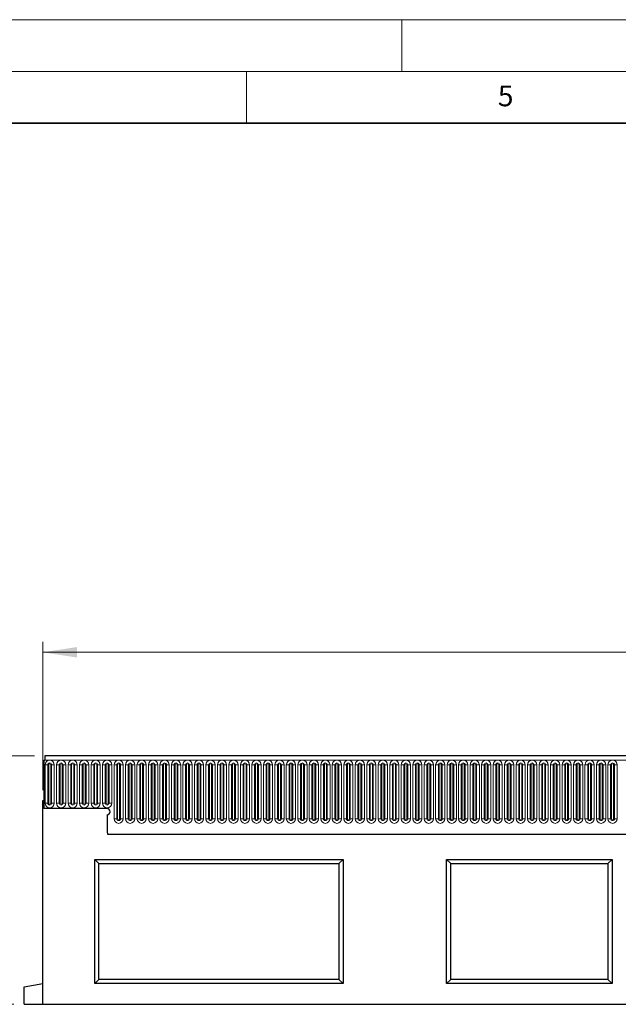
# Model space of a CAD drawing. Units: millimetres. Extents: x -447 to 420, y -447 to 297.
# Drawn here: x 193 to 251, y 202 to 297 of the extents above; entities that cross this region are included whole.
import ezdxf

# ---------------------------------------------------------------- set-up
doc = ezdxf.new("R2010")
doc.units = ezdxf.units.MM
doc.styles.add('SLDTEXTSTYLE0', font='TXT', dxfattribs={"width": 0.605})
doc.styles.add('SLDTEXTSTYLE1', font='TXT', dxfattribs={"width": 0.75})
doc.dimstyles.new('SLDDIMSTYLE3', dxfattribs={"dimtxt": 3.5, "dimasz": 3.302, "dimexe": 0, "dimexo": 0.0625, "dimgap": 0.875, "dimtad": 1, "dimlfac": 5, "dimrnd": 1e-09, "dimzin": 12, "dimdsep": 46, "dimtxsty": 'SLDTEXTSTYLE1', "dimsah": 1, "dimcen": 0.09, "dimadec": 0, "dimazin": 3, "dimtfac": 1, "dimtofl": 0, "dimtmove": 0, "dimatfit": 3, "dimfxl": 0, "dimfrac": 2, "dimtolj": 1, "dimtzin": 12, "dimarcsym": 0})

# ---------------------------------------------------------------- blocks, each defined once
blk = doc.blocks.new('_D_8')
at = {"color": 179, "linetype": 'Continuous', "lineweight": 18}
for p, q in [((194.527, 225.897), (182.527, 225.897)), ((183.527, 225.897), (183.527, 201.897)), ((192.527, 201.897), (182.527, 201.897))]:
    blk.add_line(p, q, dxfattribs=at)
for points in [[(183.527, 225.897), (183.019, 222.595), (184.035, 222.595)], [(183.527, 201.897), (184.035, 205.199), (183.019, 205.199)]]:
    blk.add_solid(points, dxfattribs=at)
at = {"color": 179, "linetype": 'Continuous', "lineweight": 18, "insert": (179.015, 210.018), "char_height": 3.5, "attachment_point": 1, "rotation": 90, "style": 'SLDTEXTSTYLE1'}
blk.add_mtext('120', dxfattribs=at)
blk = doc.blocks.new('_D_9')
at = {"color": 179, "linetype": 'Continuous', "lineweight": 18}
for p, q in [((195.327, 222.577), (195.327, 236.897)), ((395.327, 216.418), (395.327, 236.897)), ((195.327, 235.897), (395.327, 235.897))]:
    blk.add_line(p, q, dxfattribs=at)
for points in [[(195.327, 235.897), (198.629, 235.389), (198.629, 236.405)], [(395.327, 235.897), (392.025, 236.405), (392.025, 235.389)]]:
    blk.add_solid(points, dxfattribs=at)
at = {"color": 179, "linetype": 'Continuous', "lineweight": 18, "insert": (290.155, 240.409), "char_height": 3.5, "attachment_point": 1, "style": 'SLDTEXTSTYLE1'}
blk.add_mtext('1000', dxfattribs=at)

msp = doc.modelspace()

# ---------------------------------------------------------------- linework, layer by layer
at = {"color": 7, "linetype": 'Continuous', "lineweight": 18}
for p, q in [((0, 297), (420, 297)), ((230, 292), (230, 297)), ((15, 292), (415, 292)), ((215, 292), (215, 287))]:
    msp.add_line(p, q, dxfattribs=at)
at = {"color": 7, "linetype": 'Continuous', "lineweight": 35}
msp.add_line((410, 287), (20, 287), dxfattribs=at)
at = {"color": 7, "linetype": 'Continuous', "lineweight": 25}
for p, q in [((195.427, 225.4719), (195.427, 220.7969)), ((195.427, 225.4719), (195.527, 225.4719)), ((395.127, 225.8969), (195.527, 225.8969)), ((195.527, 225.8969), (195.527, 225.4719)), ((195.327, 201.8969), (195.327, 221.5769)), ((195.327, 221.5769), (195.427, 221.5769)), ((195.427, 221.5769), (195.427, 220.7969)), ((201.527, 220.7969), (195.427, 220.7969)), ((201.527, 220.1969), (201.527, 218.6573)), ((201.5705, 218.3369), (389.0834, 218.3369)), ((200.327, 203.8969), (200.327, 215.8969)), ((200.327, 215.8969), (224.327, 215.8969)), ((200.727, 215.4969), (200.327, 215.8969)), ((223.927, 215.4969), (224.327, 215.8969)), ((224.327, 215.8969), (224.327, 203.8969)), ((234.327, 203.8969), (234.327, 215.8969)), ((234.327, 215.8969), (250.327, 215.8969)), ((234.727, 215.4969), (234.327, 215.8969)), ((249.927, 215.4969), (250.327, 215.8969)), ((250.327, 215.8969), (250.327, 203.8969)), ((200.727, 215.4969), (223.927, 215.4969)), ((200.727, 204.2969), (200.727, 215.4969)), ((223.927, 215.4969), (223.927, 204.2969)), ((234.727, 204.2969), (234.727, 215.4969)), ((234.727, 215.4969), (249.927, 215.4969)), ((249.927, 215.4969), (249.927, 204.2969)), ((193.527, 203.5795), (195.327, 203.8969)), ((193.527, 201.8969), (193.527, 203.5795)), ((200.727, 204.2969), (200.327, 203.8969)), ((224.327, 203.8969), (200.327, 203.8969)), ((223.927, 204.2969), (200.727, 204.2969)), ((223.927, 204.2969), (224.327, 203.8969)), ((234.727, 204.2969), (234.327, 203.8969)), ((250.327, 203.8969), (234.327, 203.8969)), ((249.927, 204.2969), (234.727, 204.2969)), ((249.927, 204.2969), (250.327, 203.8969)), ((193.527, 201.8969), (195.327, 201.8969)), ((195.327, 201.8969), (395.327, 201.8969))]:
    msp.add_line(p, q, dxfattribs=at)
at = {"color": 8, "linetype": 'Continuous', "lineweight": 18}
for p, q in [((195.527, 225.4719), (395.127, 225.4719)), ((195.5356, 221.3219), (195.5356, 225.0219)), ((195.7954, 225.0219), (195.5356, 225.0219)), ((195.7954, 225.0219), (195.7954, 221.3219)), ((195.882, 225.0219), (195.7954, 225.0219)), ((195.882, 221.3219), (195.882, 225.0219)), ((196.1686, 225.0219), (196.082, 225.0219)), ((196.082, 221.3219), (196.082, 225.0219)), ((196.1686, 221.3219), (196.1686, 225.0219)), ((196.4284, 225.0219), (196.1686, 225.0219)), ((196.4284, 225.0219), (196.4284, 221.3219)), ((196.6456, 221.3219), (196.6456, 225.0219)), ((196.9054, 225.0219), (196.6456, 225.0219)), ((196.9054, 225.0219), (196.9054, 221.3219)), ((196.992, 225.0219), (196.9054, 225.0219)), ((196.992, 221.3219), (196.992, 225.0219)), ((197.192, 221.3219), (197.192, 225.0219)), ((197.2786, 225.0219), (197.192, 225.0219)), ((197.2786, 221.3219), (197.2786, 225.0219)), ((197.5384, 225.0219), (197.2786, 225.0219)), ((197.5384, 225.0219), (197.5384, 221.3219)), ((197.7556, 221.3219), (197.7556, 225.0219)), ((198.0154, 225.0219), (197.7556, 225.0219)), ((198.0154, 225.0219), (198.0154, 221.3219)), ((198.102, 225.0219), (198.0154, 225.0219)), ((198.102, 221.3219), (198.102, 225.0219)), ((198.302, 221.3219), (198.302, 225.0219)), ((198.3886, 225.0219), (198.302, 225.0219)), ((198.3886, 221.3219), (198.3886, 225.0219)), ((198.6484, 225.0219), (198.3886, 225.0219)), ((198.6484, 225.0219), (198.6484, 221.3219)), ((198.8656, 221.3219), (198.8656, 225.0219)), ((199.1254, 225.0219), (198.8656, 225.0219)), ((199.1254, 225.0219), (199.1254, 221.3219)), ((199.212, 225.0219), (199.1254, 225.0219)), ((199.212, 221.3219), (199.212, 225.0219)), ((199.412, 221.3219), (199.412, 225.0219)), ((199.4986, 225.0219), (199.412, 225.0219)), ((199.4986, 221.3219), (199.4986, 225.0219)), ((199.7584, 225.0219), (199.4986, 225.0219)), ((199.7584, 225.0219), (199.7584, 221.3219)), ((199.9756, 221.3219), (199.9756, 225.0219)), ((200.2354, 225.0219), (199.9756, 225.0219)), ((200.2354, 225.0219), (200.2354, 221.3219)), ((200.322, 225.0219), (200.2354, 225.0219)), ((200.322, 221.3219), (200.322, 225.0219)), ((200.6086, 225.0219), (200.522, 225.0219)), ((200.522, 221.3219), (200.522, 225.0219)), ((200.6086, 221.3219), (200.6086, 225.0219)), ((200.8684, 225.0219), (200.6086, 225.0219)), ((200.8684, 225.0219), (200.8684, 221.3219)), ((201.0856, 221.3219), (201.0856, 225.0219)), ((201.3454, 225.0219), (201.0856, 225.0219)), ((201.3454, 225.0219), (201.3454, 221.3219)), ((201.432, 225.0219), (201.3454, 225.0219)), ((201.432, 221.3219), (201.432, 225.0219)), ((201.7186, 225.0219), (201.632, 225.0219)), ((201.632, 221.3219), (201.632, 225.0219)), ((201.7186, 221.3219), (201.7186, 225.0219)), ((201.9784, 225.0219), (201.7186, 225.0219)), ((201.9784, 225.0219), (201.9784, 221.3219)), ((202.1956, 219.8219), (202.1956, 225.0219)), ((202.4554, 225.0219), (202.1956, 225.0219)), ((202.4554, 225.0219), (202.4554, 219.8219)), ((202.542, 225.0219), (202.4554, 225.0219)), ((202.542, 219.8219), (202.542, 225.0219)), ((202.8286, 225.0219), (202.742, 225.0219)), ((202.742, 219.8219), (202.742, 225.0219)), ((202.8286, 219.8219), (202.8286, 225.0219)), ((203.0884, 225.0219), (202.8286, 225.0219)), ((203.0884, 225.0219), (203.0884, 219.8219)), ((203.3056, 219.8219), (203.3056, 225.0219)), ((203.5654, 225.0219), (203.3056, 225.0219)), ((203.5654, 225.0219), (203.5654, 219.8219)), ((203.652, 225.0219), (203.5654, 225.0219)), ((203.652, 219.8219), (203.652, 225.0219)), ((203.9386, 225.0219), (203.852, 225.0219)), ((203.852, 219.8219), (203.852, 225.0219)), ((203.9386, 219.8219), (203.9386, 225.0219)), ((204.1984, 225.0219), (203.9386, 225.0219)), ((204.1984, 225.0219), (204.1984, 219.8219)), ((204.4156, 219.8219), (204.4156, 225.0219)), ((204.6754, 225.0219), (204.4156, 225.0219)), ((204.6754, 225.0219), (204.6754, 219.8219)), ((204.762, 225.0219), (204.6754, 225.0219)), ((204.762, 219.8219), (204.762, 225.0219)), ((205.0486, 225.0219), (204.962, 225.0219)), ((204.962, 219.8219), (204.962, 225.0219)), ((205.0486, 219.8219), (205.0486, 225.0219)), ((205.3084, 225.0219), (205.0486, 225.0219)), ((205.3084, 225.0219), (205.3084, 219.8219)), ((205.5256, 219.8219), (205.5256, 225.0219)), ((205.7854, 225.0219), (205.5256, 225.0219)), ((205.7854, 225.0219), (205.7854, 219.8219)), ((205.872, 225.0219), (205.7854, 225.0219)), ((205.872, 219.8219), (205.872, 225.0219)), ((206.072, 219.8219), (206.072, 225.0219)), ((206.1586, 225.0219), (206.072, 225.0219)), ((206.1586, 219.8219), (206.1586, 225.0219)), ((206.4184, 225.0219), (206.1586, 225.0219)), ((206.4184, 225.0219), (206.4184, 219.8219)), ((206.6356, 219.8219), (206.6356, 225.0219)), ((206.8954, 225.0219), (206.6356, 225.0219)), ((206.8954, 225.0219), (206.8954, 219.8219)), ((206.982, 225.0219), (206.8954, 225.0219)), ((206.982, 219.8219), (206.982, 225.0219)), ((207.2686, 225.0219), (207.182, 225.0219)), ((207.182, 219.8219), (207.182, 225.0219)), ((207.2686, 219.8219), (207.2686, 225.0219)), ((207.5284, 225.0219), (207.2686, 225.0219)), ((207.5284, 225.0219), (207.5284, 219.8219)), ((207.7456, 219.8219), (207.7456, 225.0219)), ((208.0054, 225.0219), (207.7456, 225.0219)), ((208.0054, 225.0219), (208.0054, 219.8219)), ((208.092, 225.0219), (208.0054, 225.0219)), ((208.092, 219.8219), (208.092, 225.0219)), ((208.292, 219.8219), (208.292, 225.0219)), ((208.3786, 225.0219), (208.292, 225.0219)), ((208.3786, 219.8219), (208.3786, 225.0219)), ((208.6384, 225.0219), (208.3786, 225.0219)), ((208.6384, 225.0219), (208.6384, 219.8219)), ((208.8556, 219.8219), (208.8556, 225.0219)), ((209.1154, 225.0219), (208.8556, 225.0219)), ((209.1154, 225.0219), (209.1154, 219.8219)), ((209.202, 225.0219), (209.1154, 225.0219)), ((209.202, 219.8219), (209.202, 225.0219)), ((209.4886, 225.0219), (209.402, 225.0219)), ((209.402, 219.8219), (209.402, 225.0219)), ((209.4886, 219.8219), (209.4886, 225.0219)), ((209.7484, 225.0219), (209.4886, 225.0219)), ((209.7484, 225.0219), (209.7484, 219.8219)), ((209.9656, 219.8219), (209.9656, 225.0219)), ((210.2254, 225.0219), (209.9656, 225.0219)), ((210.2254, 225.0219), (210.2254, 219.8219)), ((210.312, 225.0219), (210.2254, 225.0219)), ((210.312, 219.8219), (210.312, 225.0219)), ((210.5986, 225.0219), (210.512, 225.0219)), ((210.512, 219.8219), (210.512, 225.0219)), ((210.5986, 219.8219), (210.5986, 225.0219)), ((210.8584, 225.0219), (210.5986, 225.0219)), ((210.8584, 225.0219), (210.8584, 219.8219)), ((211.0756, 219.8219), (211.0756, 225.0219)), ((211.3354, 225.0219), (211.0756, 225.0219)), ((211.3354, 225.0219), (211.3354, 219.8219)), ((211.422, 225.0219), (211.3354, 225.0219)), ((211.422, 219.8219), (211.422, 225.0219)), ((211.7086, 225.0219), (211.622, 225.0219)), ((211.622, 219.8219), (211.622, 225.0219)), ((211.7086, 219.8219), (211.7086, 225.0219)), ((211.9684, 225.0219), (211.7086, 225.0219)), ((211.9684, 225.0219), (211.9684, 219.8219)), ((212.1856, 219.8219), (212.1856, 225.0219)), ((212.4454, 225.0219), (212.1856, 225.0219)), ((212.4454, 225.0219), (212.4454, 219.8219)), ((212.532, 225.0219), (212.4454, 225.0219)), ((212.532, 219.8219), (212.532, 225.0219)), ((212.8186, 225.0219), (212.732, 225.0219)), ((212.732, 219.8219), (212.732, 225.0219)), ((212.8186, 219.8219), (212.8186, 225.0219)), ((213.0784, 225.0219), (212.8186, 225.0219)), ((213.0784, 225.0219), (213.0784, 219.8219)), ((213.2956, 219.8219), (213.2956, 225.0219)), ((213.5554, 225.0219), (213.2956, 225.0219)), ((213.5554, 225.0219), (213.5554, 219.8219)), ((213.642, 225.0219), (213.5554, 225.0219)), ((213.642, 219.8219), (213.642, 225.0219)), ((213.842, 219.8219), (213.842, 225.0219)), ((213.9286, 225.0219), (213.842, 225.0219)), ((213.9286, 219.8219), (213.9286, 225.0219)), ((214.1884, 225.0219), (213.9286, 225.0219)), ((214.1884, 225.0219), (214.1884, 219.8219)), ((214.4056, 219.8219), (214.4056, 225.0219)), ((214.6654, 225.0219), (214.4056, 225.0219)), ((214.6654, 225.0219), (214.6654, 219.8219)), ((214.752, 225.0219), (214.6654, 225.0219)), ((214.752, 219.8219), (214.752, 225.0219)), ((215.0386, 225.0219), (214.952, 225.0219)), ((214.952, 219.8219), (214.952, 225.0219)), ((215.0386, 219.8219), (215.0386, 225.0219)), ((215.2984, 225.0219), (215.0386, 225.0219)), ((215.2984, 225.0219), (215.2984, 219.8219)), ((215.5156, 219.8219), (215.5156, 225.0219)), ((215.7754, 225.0219), (215.5156, 225.0219)), ((215.7754, 225.0219), (215.7754, 219.8219)), ((215.862, 225.0219), (215.7754, 225.0219)), ((215.862, 219.8219), (215.862, 225.0219)), ((216.1486, 225.0219), (216.062, 225.0219)), ((216.062, 219.8219), (216.062, 225.0219)), ((216.1486, 219.8219), (216.1486, 225.0219)), ((216.4084, 225.0219), (216.1486, 225.0219)), ((216.4084, 225.0219), (216.4084, 219.8219)), ((216.6256, 219.8219), (216.6256, 225.0219)), ((216.8854, 225.0219), (216.6256, 225.0219)), ((216.8854, 225.0219), (216.8854, 219.8219)), ((216.972, 225.0219), (216.8854, 225.0219)), ((216.972, 219.8219), (216.972, 225.0219)), ((217.2586, 225.0219), (217.172, 225.0219)), ((217.172, 219.8219), (217.172, 225.0219)), ((217.2586, 219.8219), (217.2586, 225.0219)), ((217.5184, 225.0219), (217.2586, 225.0219)), ((217.5184, 225.0219), (217.5184, 219.8219)), ((217.7356, 219.8219), (217.7356, 225.0219)), ((217.9954, 225.0219), (217.7356, 225.0219)), ((217.9954, 225.0219), (217.9954, 219.8219)), ((218.082, 225.0219), (217.9954, 225.0219)), ((218.082, 219.8219), (218.082, 225.0219)), ((218.3686, 225.0219), (218.282, 225.0219)), ((218.282, 219.8219), (218.282, 225.0219)), ((218.3686, 219.8219), (218.3686, 225.0219)), ((218.6284, 225.0219), (218.3686, 225.0219)), ((218.6284, 225.0219), (218.6284, 219.8219)), ((218.8456, 219.8219), (218.8456, 225.0219)), ((219.1054, 225.0219), (218.8456, 225.0219)), ((219.1054, 225.0219), (219.1054, 219.8219)), ((219.192, 225.0219), (219.1054, 225.0219)), ((219.192, 219.8219), (219.192, 225.0219)), ((219.392, 219.8219), (219.392, 225.0219)), ((219.4786, 225.0219), (219.392, 225.0219)), ((219.4786, 219.8219), (219.4786, 225.0219)), ((219.7384, 225.0219), (219.4786, 225.0219)), ((219.7384, 225.0219), (219.7384, 219.8219)), ((219.9556, 219.8219), (219.9556, 225.0219)), ((220.2154, 225.0219), (219.9556, 225.0219)), ((220.2154, 225.0219), (220.2154, 219.8219)), ((220.302, 225.0219), (220.2154, 225.0219)), ((220.302, 219.8219), (220.302, 225.0219)), ((220.5886, 225.0219), (220.502, 225.0219)), ((220.502, 219.8219), (220.502, 225.0219)), ((220.5886, 219.8219), (220.5886, 225.0219)), ((220.8484, 225.0219), (220.5886, 225.0219)), ((220.8484, 225.0219), (220.8484, 219.8219)), ((221.0656, 219.8219), (221.0656, 225.0219)), ((221.3254, 225.0219), (221.0656, 225.0219)), ((221.3254, 225.0219), (221.3254, 219.8219)), ((221.412, 225.0219), (221.3254, 225.0219)), ((221.412, 219.8219), (221.412, 225.0219)), ((221.6986, 225.0219), (221.612, 225.0219)), ((221.612, 219.8219), (221.612, 225.0219)), ((221.6986, 219.8219), (221.6986, 225.0219)), ((221.9584, 225.0219), (221.6986, 225.0219)), ((221.9584, 225.0219), (221.9584, 219.8219)), ((222.1756, 219.8219), (222.1756, 225.0219)), ((222.4354, 225.0219), (222.1756, 225.0219)), ((222.4354, 225.0219), (222.4354, 219.8219)), ((222.522, 225.0219), (222.4354, 225.0219)), ((222.522, 219.8219), (222.522, 225.0219)), ((222.722, 219.8219), (222.722, 225.0219)), ((222.8086, 225.0219), (222.722, 225.0219)), ((222.8086, 219.8219), (222.8086, 225.0219)), ((223.0684, 225.0219), (222.8086, 225.0219)), ((223.0684, 225.0219), (223.0684, 219.8219)), ((223.2856, 219.8219), (223.2856, 225.0219)), ((223.5454, 225.0219), (223.2856, 225.0219)), ((223.5454, 225.0219), (223.5454, 219.8219)), ((223.632, 225.0219), (223.5454, 225.0219)), ((223.632, 219.8219), (223.632, 225.0219)), ((223.9186, 225.0219), (223.832, 225.0219)), ((223.832, 219.8219), (223.832, 225.0219)), ((223.9186, 219.8219), (223.9186, 225.0219)), ((224.1784, 225.0219), (223.9186, 225.0219)), ((224.1784, 225.0219), (224.1784, 219.8219)), ((224.3956, 219.8219), (224.3956, 225.0219)), ((224.6554, 225.0219), (224.3956, 225.0219)), ((224.6554, 225.0219), (224.6554, 219.8219)), ((224.742, 225.0219), (224.6554, 225.0219)), ((224.742, 219.8219), (224.742, 225.0219)), ((224.942, 219.8219), (224.942, 225.0219)), ((225.0286, 225.0219), (224.942, 225.0219)), ((225.0286, 219.8219), (225.0286, 225.0219)), ((225.2884, 225.0219), (225.0286, 225.0219)), ((225.2884, 225.0219), (225.2884, 219.8219)), ((225.5056, 219.8219), (225.5056, 225.0219)), ((225.7654, 225.0219), (225.5056, 225.0219)), ((225.7654, 225.0219), (225.7654, 219.8219)), ((225.852, 225.0219), (225.7654, 225.0219)), ((225.852, 219.8219), (225.852, 225.0219)), ((226.1386, 225.0219), (226.052, 225.0219)), ((226.052, 219.8219), (226.052, 225.0219)), ((226.1386, 219.8219), (226.1386, 225.0219)), ((226.3984, 225.0219), (226.1386, 225.0219)), ((226.3984, 225.0219), (226.3984, 219.8219)), ((226.6156, 219.8219), (226.6156, 225.0219)), ((226.8754, 225.0219), (226.6156, 225.0219)), ((226.8754, 225.0219), (226.8754, 219.8219)), ((226.962, 225.0219), (226.8754, 225.0219)), ((226.962, 219.8219), (226.962, 225.0219)), ((227.2486, 225.0219), (227.162, 225.0219)), ((227.162, 219.8219), (227.162, 225.0219)), ((227.2486, 219.8219), (227.2486, 225.0219)), ((227.5084, 225.0219), (227.2486, 225.0219)), ((227.5084, 225.0219), (227.5084, 219.8219)), ((227.7256, 219.8219), (227.7256, 225.0219)), ((227.9854, 225.0219), (227.7256, 225.0219)), ((227.9854, 225.0219), (227.9854, 219.8219)), ((228.072, 225.0219), (227.9854, 225.0219)), ((228.072, 219.8219), (228.072, 225.0219)), ((228.272, 219.8219), (228.272, 225.0219)), ((228.3586, 225.0219), (228.272, 225.0219)), ((228.3586, 219.8219), (228.3586, 225.0219)), ((228.6184, 225.0219), (228.3586, 225.0219)), ((228.6184, 225.0219), (228.6184, 219.8219)), ((228.8356, 219.8219), (228.8356, 225.0219)), ((229.0954, 225.0219), (228.8356, 225.0219)), ((229.0954, 225.0219), (229.0954, 219.8219)), ((229.182, 225.0219), (229.0954, 225.0219)), ((229.182, 219.8219), (229.182, 225.0219)), ((229.4686, 225.0219), (229.382, 225.0219)), ((229.382, 219.8219), (229.382, 225.0219)), ((229.4686, 219.8219), (229.4686, 225.0219)), ((229.7284, 225.0219), (229.4686, 225.0219)), ((229.7284, 225.0219), (229.7284, 219.8219)), ((229.9456, 219.8219), (229.9456, 225.0219)), ((230.2054, 225.0219), (229.9456, 225.0219)), ((230.2054, 225.0219), (230.2054, 219.8219)), ((230.292, 225.0219), (230.2054, 225.0219)), ((230.292, 219.8219), (230.292, 225.0219)), ((230.492, 219.8219), (230.492, 225.0219)), ((230.5786, 225.0219), (230.492, 225.0219)), ((230.5786, 219.8219), (230.5786, 225.0219)), ((230.8384, 225.0219), (230.5786, 225.0219)), ((230.8384, 225.0219), (230.8384, 219.8219)), ((231.0556, 219.8219), (231.0556, 225.0219)), ((231.3154, 225.0219), (231.0556, 225.0219)), ((231.3154, 225.0219), (231.3154, 219.8219)), ((231.402, 225.0219), (231.3154, 225.0219)), ((231.402, 219.8219), (231.402, 225.0219)), ((231.6886, 225.0219), (231.602, 225.0219)), ((231.602, 219.8219), (231.602, 225.0219)), ((231.6886, 219.8219), (231.6886, 225.0219)), ((231.9484, 225.0219), (231.6886, 225.0219)), ((231.9484, 225.0219), (231.9484, 219.8219)), ((232.1656, 219.8219), (232.1656, 225.0219)), ((232.4254, 225.0219), (232.1656, 225.0219)), ((232.4254, 225.0219), (232.4254, 219.8219)), ((232.512, 225.0219), (232.4254, 225.0219)), ((232.512, 219.8219), (232.512, 225.0219)), ((232.7986, 225.0219), (232.712, 225.0219)), ((232.712, 219.8219), (232.712, 225.0219)), ((232.7986, 219.8219), (232.7986, 225.0219)), ((233.0584, 225.0219), (232.7986, 225.0219)), ((233.0584, 225.0219), (233.0584, 219.8219)), ((233.2756, 219.8219), (233.2756, 225.0219)), ((233.5354, 225.0219), (233.2756, 225.0219)), ((233.5354, 225.0219), (233.5354, 219.8219)), ((233.622, 225.0219), (233.5354, 225.0219)), ((233.622, 219.8219), (233.622, 225.0219)), ((233.822, 219.8219), (233.822, 225.0219)), ((233.9086, 225.0219), (233.822, 225.0219)), ((233.9086, 219.8219), (233.9086, 225.0219)), ((234.1684, 225.0219), (233.9086, 225.0219)), ((234.1684, 225.0219), (234.1684, 219.8219)), ((234.3856, 219.8219), (234.3856, 225.0219)), ((234.6454, 225.0219), (234.3856, 225.0219)), ((234.6454, 225.0219), (234.6454, 219.8219)), ((234.732, 225.0219), (234.6454, 225.0219)), ((234.732, 219.8219), (234.732, 225.0219)), ((235.0186, 225.0219), (234.932, 225.0219)), ((234.932, 219.8219), (234.932, 225.0219)), ((235.0186, 219.8219), (235.0186, 225.0219)), ((235.2784, 225.0219), (235.0186, 225.0219)), ((235.2784, 225.0219), (235.2784, 219.8219)), ((235.4956, 219.8219), (235.4956, 225.0219)), ((235.7554, 225.0219), (235.4956, 225.0219)), ((235.7554, 225.0219), (235.7554, 219.8219)), ((235.842, 225.0219), (235.7554, 225.0219)), ((235.842, 219.8219), (235.842, 225.0219)), ((236.042, 219.8219), (236.042, 225.0219)), ((236.1286, 225.0219), (236.042, 225.0219)), ((236.1286, 219.8219), (236.1286, 225.0219)), ((236.3884, 225.0219), (236.1286, 225.0219)), ((236.3884, 225.0219), (236.3884, 219.8219)), ((236.6056, 219.8219), (236.6056, 225.0219)), ((236.8654, 225.0219), (236.6056, 225.0219)), ((236.8654, 225.0219), (236.8654, 219.8219)), ((236.952, 225.0219), (236.8654, 225.0219)), ((236.952, 219.8219), (236.952, 225.0219)), ((237.2386, 225.0219), (237.152, 225.0219)), ((237.152, 219.8219), (237.152, 225.0219)), ((237.2386, 219.8219), (237.2386, 225.0219)), ((237.4984, 225.0219), (237.2386, 225.0219)), ((237.4984, 225.0219), (237.4984, 219.8219)), ((237.7156, 219.8219), (237.7156, 225.0219)), ((237.9754, 225.0219), (237.7156, 225.0219)), ((237.9754, 225.0219), (237.9754, 219.8219)), ((238.062, 225.0219), (237.9754, 225.0219)), ((238.062, 219.8219), (238.062, 225.0219)), ((238.3486, 225.0219), (238.262, 225.0219)), ((238.262, 219.8219), (238.262, 225.0219)), ((238.3486, 219.8219), (238.3486, 225.0219)), ((238.6084, 225.0219), (238.3486, 225.0219)), ((238.6084, 225.0219), (238.6084, 219.8219)), ((238.8256, 219.8219), (238.8256, 225.0219)), ((239.0854, 225.0219), (238.8256, 225.0219)), ((239.0854, 225.0219), (239.0854, 219.8219)), ((239.172, 225.0219), (239.0854, 225.0219)), ((239.172, 219.8219), (239.172, 225.0219)), ((239.4586, 225.0219), (239.372, 225.0219)), ((239.372, 219.8219), (239.372, 225.0219)), ((239.4586, 219.8219), (239.4586, 225.0219)), ((239.7184, 225.0219), (239.4586, 225.0219)), ((239.7184, 225.0219), (239.7184, 219.8219)), ((239.9356, 219.8219), (239.9356, 225.0219)), ((240.1954, 225.0219), (239.9356, 225.0219)), ((240.1954, 225.0219), (240.1954, 219.8219)), ((240.282, 225.0219), (240.1954, 225.0219)), ((240.282, 219.8219), (240.282, 225.0219)), ((240.5686, 225.0219), (240.482, 225.0219)), ((240.482, 219.8219), (240.482, 225.0219)), ((240.5686, 219.8219), (240.5686, 225.0219)), ((240.8284, 225.0219), (240.5686, 225.0219)), ((240.8284, 225.0219), (240.8284, 219.8219)), ((241.0456, 219.8219), (241.0456, 225.0219)), ((241.3054, 225.0219), (241.0456, 225.0219)), ((241.3054, 225.0219), (241.3054, 219.8219)), ((241.392, 225.0219), (241.3054, 225.0219)), ((241.392, 219.8219), (241.392, 225.0219)), ((241.592, 219.8219), (241.592, 225.0219)), ((241.6786, 225.0219), (241.592, 225.0219)), ((241.6786, 219.8219), (241.6786, 225.0219)), ((241.9384, 225.0219), (241.6786, 225.0219)), ((241.9384, 225.0219), (241.9384, 219.8219)), ((242.1556, 219.8219), (242.1556, 225.0219)), ((242.4154, 225.0219), (242.1556, 225.0219)), ((242.4154, 225.0219), (242.4154, 219.8219)), ((242.502, 225.0219), (242.4154, 225.0219)), ((242.502, 219.8219), (242.502, 225.0219)), ((242.7886, 225.0219), (242.702, 225.0219)), ((242.702, 219.8219), (242.702, 225.0219)), ((242.7886, 219.8219), (242.7886, 225.0219)), ((243.0484, 225.0219), (242.7886, 225.0219)), ((243.0484, 225.0219), (243.0484, 219.8219)), ((243.2656, 219.8219), (243.2656, 225.0219)), ((243.5254, 225.0219), (243.2656, 225.0219)), ((243.5254, 225.0219), (243.5254, 219.8219)), ((243.612, 225.0219), (243.5254, 225.0219)), ((243.612, 219.8219), (243.612, 225.0219)), ((243.8986, 225.0219), (243.812, 225.0219)), ((243.812, 219.8219), (243.812, 225.0219)), ((243.8986, 219.8219), (243.8986, 225.0219)), ((244.1584, 225.0219), (243.8986, 225.0219)), ((244.1584, 225.0219), (244.1584, 219.8219)), ((244.3756, 219.8219), (244.3756, 225.0219)), ((244.6354, 225.0219), (244.3756, 225.0219)), ((244.6354, 225.0219), (244.6354, 219.8219)), ((244.722, 225.0219), (244.6354, 225.0219)), ((244.722, 219.8219), (244.722, 225.0219)), ((245.0086, 225.0219), (244.922, 225.0219)), ((244.922, 219.8219), (244.922, 225.0219)), ((245.0086, 219.8219), (245.0086, 225.0219)), ((245.2684, 225.0219), (245.0086, 225.0219)), ((245.2684, 225.0219), (245.2684, 219.8219)), ((245.4856, 219.8219), (245.4856, 225.0219)), ((245.7454, 225.0219), (245.4856, 225.0219)), ((245.7454, 225.0219), (245.7454, 219.8219)), ((245.832, 225.0219), (245.7454, 225.0219)), ((245.832, 219.8219), (245.832, 225.0219)), ((246.032, 219.8219), (246.032, 225.0219)), ((246.1186, 225.0219), (246.032, 225.0219)), ((246.1186, 219.8219), (246.1186, 225.0219)), ((246.3784, 225.0219), (246.1186, 225.0219)), ((246.3784, 225.0219), (246.3784, 219.8219)), ((246.5956, 219.8219), (246.5956, 225.0219)), ((246.8554, 225.0219), (246.5956, 225.0219)), ((246.8554, 225.0219), (246.8554, 219.8219)), ((246.942, 225.0219), (246.8554, 225.0219)), ((246.942, 219.8219), (246.942, 225.0219)), ((247.142, 219.8219), (247.142, 225.0219)), ((247.2286, 225.0219), (247.142, 225.0219)), ((247.2286, 219.8219), (247.2286, 225.0219)), ((247.4884, 225.0219), (247.2286, 225.0219)), ((247.4884, 225.0219), (247.4884, 219.8219)), ((247.7056, 219.8219), (247.7056, 225.0219)), ((247.9654, 225.0219), (247.7056, 225.0219)), ((247.9654, 225.0219), (247.9654, 219.8219)), ((248.052, 225.0219), (247.9654, 225.0219)), ((248.052, 219.8219), (248.052, 225.0219)), ((248.3386, 225.0219), (248.252, 225.0219)), ((248.252, 219.8219), (248.252, 225.0219)), ((248.3386, 219.8219), (248.3386, 225.0219)), ((248.5984, 225.0219), (248.3386, 225.0219)), ((248.5984, 225.0219), (248.5984, 219.8219)), ((248.8156, 219.8219), (248.8156, 225.0219)), ((249.0754, 225.0219), (248.8156, 225.0219)), ((249.0754, 225.0219), (249.0754, 219.8219)), ((249.162, 225.0219), (249.0754, 225.0219)), ((249.162, 219.8219), (249.162, 225.0219)), ((249.4486, 225.0219), (249.362, 225.0219)), ((249.362, 219.8219), (249.362, 225.0219)), ((249.4486, 219.8219), (249.4486, 225.0219)), ((249.7084, 225.0219), (249.4486, 225.0219)), ((249.7084, 225.0219), (249.7084, 219.8219)), ((249.9256, 219.8219), (249.9256, 225.0219)), ((250.1854, 225.0219), (249.9256, 225.0219)), ((250.1854, 225.0219), (250.1854, 219.8219)), ((250.272, 225.0219), (250.1854, 225.0219)), ((250.272, 219.8219), (250.272, 225.0219)), ((250.472, 219.8219), (250.472, 225.0219)), ((250.5586, 225.0219), (250.472, 225.0219)), ((250.5586, 219.8219), (250.5586, 225.0219)), ((250.8184, 225.0219), (250.5586, 225.0219)), ((250.8184, 225.0219), (250.8184, 219.8219)), ((195.7954, 221.3219), (195.5356, 221.3219)), ((195.882, 221.3219), (195.7954, 221.3219)), ((196.1686, 221.3219), (196.082, 221.3219)), ((196.4284, 221.3219), (196.1686, 221.3219)), ((196.9054, 221.3219), (196.6456, 221.3219)), ((196.992, 221.3219), (196.9054, 221.3219)), ((197.2786, 221.3219), (197.192, 221.3219)), ((197.5384, 221.3219), (197.2786, 221.3219)), ((198.0154, 221.3219), (197.7556, 221.3219)), ((198.102, 221.3219), (198.0154, 221.3219)), ((198.3886, 221.3219), (198.302, 221.3219)), ((198.6484, 221.3219), (198.3886, 221.3219)), ((199.1254, 221.3219), (198.8656, 221.3219)), ((199.212, 221.3219), (199.1254, 221.3219)), ((199.4986, 221.3219), (199.412, 221.3219)), ((199.7584, 221.3219), (199.4986, 221.3219)), ((200.2354, 221.3219), (199.9756, 221.3219)), ((200.322, 221.3219), (200.2354, 221.3219)), ((200.6086, 221.3219), (200.522, 221.3219)), ((200.8684, 221.3219), (200.6086, 221.3219)), ((201.3454, 221.3219), (201.0856, 221.3219)), ((201.432, 221.3219), (201.3454, 221.3219)), ((201.7186, 221.3219), (201.632, 221.3219)), ((201.9784, 221.3219), (201.7186, 221.3219)), ((202.4554, 219.8219), (202.1956, 219.8219)), ((202.542, 219.8219), (202.4554, 219.8219)), ((202.8286, 219.8219), (202.742, 219.8219)), ((203.0884, 219.8219), (202.8286, 219.8219)), ((203.5654, 219.8219), (203.3056, 219.8219)), ((203.652, 219.8219), (203.5654, 219.8219)), ((203.9386, 219.8219), (203.852, 219.8219)), ((204.1984, 219.8219), (203.9386, 219.8219)), ((204.6754, 219.8219), (204.4156, 219.8219)), ((204.762, 219.8219), (204.6754, 219.8219)), ((205.0486, 219.8219), (204.962, 219.8219)), ((205.3084, 219.8219), (205.0486, 219.8219)), ((205.7854, 219.8219), (205.5256, 219.8219)), ((205.872, 219.8219), (205.7854, 219.8219)), ((206.1586, 219.8219), (206.072, 219.8219)), ((206.4184, 219.8219), (206.1586, 219.8219)), ((206.8954, 219.8219), (206.6356, 219.8219)), ((206.982, 219.8219), (206.8954, 219.8219)), ((207.2686, 219.8219), (207.182, 219.8219)), ((207.5284, 219.8219), (207.2686, 219.8219)), ((208.0054, 219.8219), (207.7456, 219.8219)), ((208.092, 219.8219), (208.0054, 219.8219)), ((208.3786, 219.8219), (208.292, 219.8219)), ((208.6384, 219.8219), (208.3786, 219.8219)), ((209.1154, 219.8219), (208.8556, 219.8219)), ((209.202, 219.8219), (209.1154, 219.8219)), ((209.4886, 219.8219), (209.402, 219.8219)), ((209.7484, 219.8219), (209.4886, 219.8219)), ((210.2254, 219.8219), (209.9656, 219.8219)), ((210.312, 219.8219), (210.2254, 219.8219)), ((210.5986, 219.8219), (210.512, 219.8219)), ((210.8584, 219.8219), (210.5986, 219.8219)), ((211.3354, 219.8219), (211.0756, 219.8219)), ((211.422, 219.8219), (211.3354, 219.8219)), ((211.7086, 219.8219), (211.622, 219.8219)), ((211.9684, 219.8219), (211.7086, 219.8219)), ((212.4454, 219.8219), (212.1856, 219.8219)), ((212.532, 219.8219), (212.4454, 219.8219)), ((212.8186, 219.8219), (212.732, 219.8219)), ((213.0784, 219.8219), (212.8186, 219.8219)), ((213.5554, 219.8219), (213.2956, 219.8219)), ((213.642, 219.8219), (213.5554, 219.8219)), ((213.9286, 219.8219), (213.842, 219.8219)), ((214.1884, 219.8219), (213.9286, 219.8219)), ((214.6654, 219.8219), (214.4056, 219.8219)), ((214.752, 219.8219), (214.6654, 219.8219)), ((215.0386, 219.8219), (214.952, 219.8219)), ((215.2984, 219.8219), (215.0386, 219.8219)), ((215.7754, 219.8219), (215.5156, 219.8219)), ((215.862, 219.8219), (215.7754, 219.8219)), ((216.1486, 219.8219), (216.062, 219.8219)), ((216.4084, 219.8219), (216.1486, 219.8219)), ((216.8854, 219.8219), (216.6256, 219.8219)), ((216.972, 219.8219), (216.8854, 219.8219)), ((217.2586, 219.8219), (217.172, 219.8219)), ((217.5184, 219.8219), (217.2586, 219.8219)), ((217.9954, 219.8219), (217.7356, 219.8219)), ((218.082, 219.8219), (217.9954, 219.8219)), ((218.3686, 219.8219), (218.282, 219.8219)), ((218.6284, 219.8219), (218.3686, 219.8219)), ((219.1054, 219.8219), (218.8456, 219.8219)), ((219.192, 219.8219), (219.1054, 219.8219)), ((219.4786, 219.8219), (219.392, 219.8219)), ((219.7384, 219.8219), (219.4786, 219.8219)), ((220.2154, 219.8219), (219.9556, 219.8219)), ((220.302, 219.8219), (220.2154, 219.8219)), ((220.5886, 219.8219), (220.502, 219.8219)), ((220.8484, 219.8219), (220.5886, 219.8219)), ((221.3254, 219.8219), (221.0656, 219.8219)), ((221.412, 219.8219), (221.3254, 219.8219)), ((221.6986, 219.8219), (221.612, 219.8219)), ((221.9584, 219.8219), (221.6986, 219.8219)), ((222.4354, 219.8219), (222.1756, 219.8219)), ((222.522, 219.8219), (222.4354, 219.8219)), ((222.8086, 219.8219), (222.722, 219.8219)), ((223.0684, 219.8219), (222.8086, 219.8219)), ((223.5454, 219.8219), (223.2856, 219.8219)), ((223.632, 219.8219), (223.5454, 219.8219)), ((223.9186, 219.8219), (223.832, 219.8219)), ((224.1784, 219.8219), (223.9186, 219.8219)), ((224.6554, 219.8219), (224.3956, 219.8219)), ((224.742, 219.8219), (224.6554, 219.8219)), ((225.0286, 219.8219), (224.942, 219.8219)), ((225.2884, 219.8219), (225.0286, 219.8219)), ((225.7654, 219.8219), (225.5056, 219.8219)), ((225.852, 219.8219), (225.7654, 219.8219)), ((226.1386, 219.8219), (226.052, 219.8219)), ((226.3984, 219.8219), (226.1386, 219.8219)), ((226.8754, 219.8219), (226.6156, 219.8219)), ((226.962, 219.8219), (226.8754, 219.8219)), ((227.2486, 219.8219), (227.162, 219.8219)), ((227.5084, 219.8219), (227.2486, 219.8219)), ((227.9854, 219.8219), (227.7256, 219.8219)), ((228.072, 219.8219), (227.9854, 219.8219)), ((228.3586, 219.8219), (228.272, 219.8219)), ((228.6184, 219.8219), (228.3586, 219.8219)), ((229.0954, 219.8219), (228.8356, 219.8219)), ((229.182, 219.8219), (229.0954, 219.8219)), ((229.4686, 219.8219), (229.382, 219.8219)), ((229.7284, 219.8219), (229.4686, 219.8219)), ((230.2054, 219.8219), (229.9456, 219.8219)), ((230.292, 219.8219), (230.2054, 219.8219)), ((230.5786, 219.8219), (230.492, 219.8219)), ((230.8384, 219.8219), (230.5786, 219.8219)), ((231.3154, 219.8219), (231.0556, 219.8219)), ((231.402, 219.8219), (231.3154, 219.8219)), ((231.6886, 219.8219), (231.602, 219.8219)), ((231.9484, 219.8219), (231.6886, 219.8219)), ((232.4254, 219.8219), (232.1656, 219.8219)), ((232.512, 219.8219), (232.4254, 219.8219)), ((232.7986, 219.8219), (232.712, 219.8219)), ((233.0584, 219.8219), (232.7986, 219.8219)), ((233.5354, 219.8219), (233.2756, 219.8219)), ((233.622, 219.8219), (233.5354, 219.8219)), ((233.9086, 219.8219), (233.822, 219.8219)), ((234.1684, 219.8219), (233.9086, 219.8219)), ((234.6454, 219.8219), (234.3856, 219.8219)), ((234.732, 219.8219), (234.6454, 219.8219)), ((235.0186, 219.8219), (234.932, 219.8219)), ((235.2784, 219.8219), (235.0186, 219.8219)), ((235.7554, 219.8219), (235.4956, 219.8219)), ((235.842, 219.8219), (235.7554, 219.8219)), ((236.1286, 219.8219), (236.042, 219.8219)), ((236.3884, 219.8219), (236.1286, 219.8219)), ((236.8654, 219.8219), (236.6056, 219.8219)), ((236.952, 219.8219), (236.8654, 219.8219)), ((237.2386, 219.8219), (237.152, 219.8219)), ((237.4984, 219.8219), (237.2386, 219.8219)), ((237.9754, 219.8219), (237.7156, 219.8219)), ((238.062, 219.8219), (237.9754, 219.8219)), ((238.3486, 219.8219), (238.262, 219.8219)), ((238.6084, 219.8219), (238.3486, 219.8219)), ((239.0854, 219.8219), (238.8256, 219.8219)), ((239.172, 219.8219), (239.0854, 219.8219)), ((239.4586, 219.8219), (239.372, 219.8219)), ((239.7184, 219.8219), (239.4586, 219.8219)), ((240.1954, 219.8219), (239.9356, 219.8219)), ((240.282, 219.8219), (240.1954, 219.8219)), ((240.5686, 219.8219), (240.482, 219.8219)), ((240.8284, 219.8219), (240.5686, 219.8219)), ((241.3054, 219.8219), (241.0456, 219.8219)), ((241.392, 219.8219), (241.3054, 219.8219)), ((241.6786, 219.8219), (241.592, 219.8219)), ((241.9384, 219.8219), (241.6786, 219.8219)), ((242.4154, 219.8219), (242.1556, 219.8219)), ((242.502, 219.8219), (242.4154, 219.8219)), ((242.7886, 219.8219), (242.702, 219.8219)), ((243.0484, 219.8219), (242.7886, 219.8219)), ((243.5254, 219.8219), (243.2656, 219.8219)), ((243.612, 219.8219), (243.5254, 219.8219)), ((243.8986, 219.8219), (243.812, 219.8219)), ((244.1584, 219.8219), (243.8986, 219.8219)), ((244.6354, 219.8219), (244.3756, 219.8219)), ((244.722, 219.8219), (244.6354, 219.8219)), ((245.0086, 219.8219), (244.922, 219.8219)), ((245.2684, 219.8219), (245.0086, 219.8219)), ((245.7454, 219.8219), (245.4856, 219.8219)), ((245.832, 219.8219), (245.7454, 219.8219)), ((246.1186, 219.8219), (246.032, 219.8219)), ((246.3784, 219.8219), (246.1186, 219.8219)), ((246.8554, 219.8219), (246.5956, 219.8219)), ((246.942, 219.8219), (246.8554, 219.8219)), ((247.2286, 219.8219), (247.142, 219.8219)), ((247.4884, 219.8219), (247.2286, 219.8219)), ((247.9654, 219.8219), (247.7056, 219.8219)), ((248.052, 219.8219), (247.9654, 219.8219)), ((248.3386, 219.8219), (248.252, 219.8219)), ((248.5984, 219.8219), (248.3386, 219.8219)), ((249.0754, 219.8219), (248.8156, 219.8219)), ((249.162, 219.8219), (249.0754, 219.8219)), ((249.4486, 219.8219), (249.362, 219.8219)), ((249.7084, 219.8219), (249.4486, 219.8219)), ((250.1854, 219.8219), (249.9256, 219.8219)), ((250.272, 219.8219), (250.1854, 219.8219)), ((250.5586, 219.8219), (250.472, 219.8219)), ((250.8184, 219.8219), (250.5586, 219.8219)), ((201.5705, 218.3369), (389.0834, 218.3369))]:
    msp.add_line(p, q, dxfattribs=at)
for centre, radius, start, end in [((195.982, 225.0219), 0.4464, 0, 180), ((197.092, 225.0219), 0.4464, 0, 180), ((198.202, 225.0219), 0.4464, 0, 180), ((199.312, 225.0219), 0.4464, 0, 180), ((200.422, 225.0219), 0.4464, 0, 180), ((201.532, 225.0219), 0.4464, 0, 180), ((202.642, 225.0219), 0.4464, 0, 180), ((203.752, 225.0219), 0.4464, 0, 180), ((204.862, 225.0219), 0.4464, 0, 180), ((205.972, 225.0219), 0.4464, 0, 180), ((207.082, 225.0219), 0.4464, 0, 180), ((208.192, 225.0219), 0.4464, 0, 180), ((209.302, 225.0219), 0.4464, 0, 180), ((210.412, 225.0219), 0.4464, 0, 180), ((211.522, 225.0219), 0.4464, 0, 180), ((212.632, 225.0219), 0.4464, 0, 180), ((213.742, 225.0219), 0.4464, 0, 180), ((214.852, 225.0219), 0.4464, 0, 180), ((215.962, 225.0219), 0.4464, 0, 180), ((217.072, 225.0219), 0.4464, 0, 180), ((218.182, 225.0219), 0.4464, 0, 180), ((219.292, 225.0219), 0.4464, 0, 180), ((220.402, 225.0219), 0.4464, 0, 180), ((221.512, 225.0219), 0.4464, 0, 180), ((222.622, 225.0219), 0.4464, 0, 180), ((223.732, 225.0219), 0.4464, 0, 180), ((224.842, 225.0219), 0.4464, 0, 180), ((225.952, 225.0219), 0.4464, 0, 180), ((227.062, 225.0219), 0.4464, 0, 180), ((228.172, 225.0219), 0.4464, 0, 180), ((229.282, 225.0219), 0.4464, 0, 180), ((230.392, 225.0219), 0.4464, 0, 180), ((231.502, 225.0219), 0.4464, 0, 180), ((232.612, 225.0219), 0.4464, 0, 180), ((233.722, 225.0219), 0.4464, 0, 180), ((234.832, 225.0219), 0.4464, 0, 180), ((235.942, 225.0219), 0.4464, 0, 180), ((237.052, 225.0219), 0.4464, 0, 180), ((238.162, 225.0219), 0.4464, 0, 180), ((239.272, 225.0219), 0.4464, 0, 180), ((240.382, 225.0219), 0.4464, 0, 180), ((241.492, 225.0219), 0.4464, 0, 180), ((242.602, 225.0219), 0.4464, 0, 180), ((243.712, 225.0219), 0.4464, 0, 180), ((244.822, 225.0219), 0.4464, 0, 180), ((245.932, 225.0219), 0.4464, 0, 180), ((247.042, 225.0219), 0.4464, 0, 180), ((248.152, 225.0219), 0.4464, 0, 180), ((249.262, 225.0219), 0.4464, 0, 180), ((250.372, 225.0219), 0.4464, 0, 180), ((195.982, 225.0219), 0.1866, 0, 180), ((195.982, 225.0219), 0.1, 0, 180), ((197.092, 225.0219), 0.1866, 0, 180), ((197.092, 225.0219), 0.1, 0, 180), ((198.202, 225.0219), 0.1866, 0, 180), ((198.202, 225.0219), 0.1, 0, 180), ((199.312, 225.0219), 0.1866, 0, 180), ((199.312, 225.0219), 0.1, 0, 180), ((200.422, 225.0219), 0.1866, 0, 180), ((200.422, 225.0219), 0.1, 0, 180), ((201.532, 225.0219), 0.1866, 0, 180), ((201.532, 225.0219), 0.1, 0, 180), ((202.642, 225.0219), 0.1866, 0, 180), ((202.642, 225.0219), 0.1, 0, 180), ((203.752, 225.0219), 0.1866, 0, 180), ((203.752, 225.0219), 0.1, 0, 180), ((204.862, 225.0219), 0.1866, 0, 180), ((204.862, 225.0219), 0.1, 0, 180), ((205.972, 225.0219), 0.1866, 0, 180), ((205.972, 225.0219), 0.1, 0, 180), ((207.082, 225.0219), 0.1866, 0, 180), ((207.082, 225.0219), 0.1, 0, 180), ((208.192, 225.0219), 0.1866, 0, 180), ((208.192, 225.0219), 0.1, 0, 180), ((209.302, 225.0219), 0.1866, 0, 180), ((209.302, 225.0219), 0.1, 0, 180), ((210.412, 225.0219), 0.1866, 0, 180), ((210.412, 225.0219), 0.1, 0, 180), ((211.522, 225.0219), 0.1866, 0, 180), ((211.522, 225.0219), 0.1, 0, 180), ((212.632, 225.0219), 0.1866, 0, 180), ((212.632, 225.0219), 0.1, 0, 180), ((213.742, 225.0219), 0.1866, 0, 180), ((213.742, 225.0219), 0.1, 0, 180), ((214.852, 225.0219), 0.1866, 0, 180), ((214.852, 225.0219), 0.1, 0, 180), ((215.962, 225.0219), 0.1866, 0, 180), ((215.962, 225.0219), 0.1, 0, 180), ((217.072, 225.0219), 0.1866, 0, 180), ((217.072, 225.0219), 0.1, 0, 180), ((218.182, 225.0219), 0.1866, 0, 180), ((218.182, 225.0219), 0.1, 0, 180), ((219.292, 225.0219), 0.1866, 0, 180), ((219.292, 225.0219), 0.1, 0, 180), ((220.402, 225.0219), 0.1866, 0, 180), ((220.402, 225.0219), 0.1, 0, 180), ((221.512, 225.0219), 0.1866, 0, 180), ((221.512, 225.0219), 0.1, 0, 180), ((222.622, 225.0219), 0.1866, 0, 180), ((222.622, 225.0219), 0.1, 0, 180), ((223.732, 225.0219), 0.1866, 0, 180), ((223.732, 225.0219), 0.1, 0, 180), ((224.842, 225.0219), 0.1866, 0, 180), ((224.842, 225.0219), 0.1, 0, 180), ((225.952, 225.0219), 0.1866, 0, 180), ((225.952, 225.0219), 0.1, 0, 180), ((227.062, 225.0219), 0.1866, 0, 180), ((227.062, 225.0219), 0.1, 0, 180), ((228.172, 225.0219), 0.1866, 0, 180), ((228.172, 225.0219), 0.1, 0, 180), ((229.282, 225.0219), 0.1866, 0, 180), ((229.282, 225.0219), 0.1, 0, 180), ((230.392, 225.0219), 0.1866, 0, 180), ((230.392, 225.0219), 0.1, 0, 180), ((231.502, 225.0219), 0.1866, 0, 180), ((231.502, 225.0219), 0.1, 0, 180), ((232.612, 225.0219), 0.1866, 0, 180), ((232.612, 225.0219), 0.1, 0, 180), ((233.722, 225.0219), 0.1866, 0, 180), ((233.722, 225.0219), 0.1, 0, 180), ((234.832, 225.0219), 0.1866, 0, 180), ((234.832, 225.0219), 0.1, 0, 180), ((235.942, 225.0219), 0.1866, 0, 180), ((235.942, 225.0219), 0.1, 0, 180), ((237.052, 225.0219), 0.1866, 0, 180), ((237.052, 225.0219), 0.1, 0, 180), ((238.162, 225.0219), 0.1866, 0, 180), ((238.162, 225.0219), 0.1, 0, 180), ((239.272, 225.0219), 0.1866, 0, 180), ((239.272, 225.0219), 0.1, 0, 180), ((240.382, 225.0219), 0.1866, 0, 180), ((240.382, 225.0219), 0.1, 0, 180), ((241.492, 225.0219), 0.1866, 0, 180), ((241.492, 225.0219), 0.1, 0, 180), ((242.602, 225.0219), 0.1866, 0, 180), ((242.602, 225.0219), 0.1, 0, 180), ((243.712, 225.0219), 0.1866, 0, 180), ((243.712, 225.0219), 0.1, 0, 180), ((244.822, 225.0219), 0.1866, 0, 180), ((244.822, 225.0219), 0.1, 0, 180), ((245.932, 225.0219), 0.1866, 0, 180), ((245.932, 225.0219), 0.1, 0, 180), ((247.042, 225.0219), 0.1866, 0, 180), ((247.042, 225.0219), 0.1, 0, 180), ((248.152, 225.0219), 0.1866, 0, 180), ((248.152, 225.0219), 0.1, 0, 180), ((249.262, 225.0219), 0.1866, 0, 180), ((249.262, 225.0219), 0.1, 0, 180), ((250.372, 225.0219), 0.1866, 0, 180), ((250.372, 225.0219), 0.1, 0, 180), ((195.982, 221.3219), 0.4464, 180, 0), ((195.982, 221.3219), 0.1866, 180, 0), ((195.982, 221.3219), 0.1, 180, 0), ((197.092, 221.3219), 0.4464, 180, 0), ((197.092, 221.3219), 0.1866, 180, 0), ((197.092, 221.3219), 0.1, 180, 0), ((198.202, 221.3219), 0.4464, 180, 0), ((198.202, 221.3219), 0.1866, 180, 0), ((198.202, 221.3219), 0.1, 180, 0), ((199.312, 221.3219), 0.4464, 180, 0), ((199.312, 221.3219), 0.1866, 180, 0), ((199.312, 221.3219), 0.1, 180, 0), ((200.422, 221.3219), 0.4464, 180, 0), ((200.422, 221.3219), 0.1866, 180, 0), ((200.422, 221.3219), 0.1, 180, 0), ((201.532, 221.3219), 0.4464, 180, 0), ((201.532, 221.3219), 0.1866, 180, 0), ((201.532, 221.3219), 0.1, 180, 0), ((202.642, 219.8219), 0.4464, 180, 0), ((202.642, 219.8219), 0.1866, 180, 0), ((202.642, 219.8219), 0.1, 180, 0), ((203.752, 219.8219), 0.4464, 180, 0), ((203.752, 219.8219), 0.1866, 180, 0), ((203.752, 219.8219), 0.1, 180, 0), ((204.862, 219.8219), 0.4464, 180, 0), ((204.862, 219.8219), 0.1866, 180, 0), ((204.862, 219.8219), 0.1, 180, 0), ((205.972, 219.8219), 0.4464, 180, 0), ((205.972, 219.8219), 0.1866, 180, 0), ((205.972, 219.8219), 0.1, 180, 0), ((207.082, 219.8219), 0.4464, 180, 0), ((207.082, 219.8219), 0.1866, 180, 0), ((207.082, 219.8219), 0.1, 180, 0), ((208.192, 219.8219), 0.4464, 180, 0), ((208.192, 219.8219), 0.1866, 180, 0), ((208.192, 219.8219), 0.1, 180, 0), ((209.302, 219.8219), 0.4464, 180, 0), ((209.302, 219.8219), 0.1866, 180, 0), ((209.302, 219.8219), 0.1, 180, 0), ((210.412, 219.8219), 0.4464, 180, 0), ((210.412, 219.8219), 0.1866, 180, 0), ((210.412, 219.8219), 0.1, 180, 0), ((211.522, 219.8219), 0.4464, 180, 0), ((211.522, 219.8219), 0.1866, 180, 0), ((211.522, 219.8219), 0.1, 180, 0), ((212.632, 219.8219), 0.4464, 180, 0), ((212.632, 219.8219), 0.1866, 180, 0), ((212.632, 219.8219), 0.1, 180, 0), ((213.742, 219.8219), 0.4464, 180, 0), ((213.742, 219.8219), 0.1866, 180, 0), ((213.742, 219.8219), 0.1, 180, 0), ((214.852, 219.8219), 0.4464, 180, 0), ((214.852, 219.8219), 0.1866, 180, 0), ((214.852, 219.8219), 0.1, 180, 0), ((215.962, 219.8219), 0.4464, 180, 0), ((215.962, 219.8219), 0.1866, 180, 0), ((215.962, 219.8219), 0.1, 180, 0), ((217.072, 219.8219), 0.4464, 180, 0), ((217.072, 219.8219), 0.1866, 180, 0), ((217.072, 219.8219), 0.1, 180, 0), ((218.182, 219.8219), 0.4464, 180, 0), ((218.182, 219.8219), 0.1866, 180, 0), ((218.182, 219.8219), 0.1, 180, 0), ((219.292, 219.8219), 0.4464, 180, 0), ((219.292, 219.8219), 0.1866, 180, 0), ((219.292, 219.8219), 0.1, 180, 0), ((220.402, 219.8219), 0.4464, 180, 0), ((220.402, 219.8219), 0.1866, 180, 0), ((220.402, 219.8219), 0.1, 180, 0), ((221.512, 219.8219), 0.4464, 180, 0), ((221.512, 219.8219), 0.1866, 180, 0), ((221.512, 219.8219), 0.1, 180, 0), ((222.622, 219.8219), 0.4464, 180, 0), ((222.622, 219.8219), 0.1866, 180, 0), ((222.622, 219.8219), 0.1, 180, 0), ((223.732, 219.8219), 0.4464, 180, 0), ((223.732, 219.8219), 0.1866, 180, 0), ((223.732, 219.8219), 0.1, 180, 0), ((224.842, 219.8219), 0.4464, 180, 0), ((224.842, 219.8219), 0.1866, 180, 0), ((224.842, 219.8219), 0.1, 180, 0), ((225.952, 219.8219), 0.4464, 180, 0), ((225.952, 219.8219), 0.1866, 180, 0), ((225.952, 219.8219), 0.1, 180, 0), ((227.062, 219.8219), 0.4464, 180, 0), ((227.062, 219.8219), 0.1866, 180, 0), ((227.062, 219.8219), 0.1, 180, 0), ((228.172, 219.8219), 0.4464, 180, 0), ((228.172, 219.8219), 0.1866, 180, 0), ((228.172, 219.8219), 0.1, 180, 0), ((229.282, 219.8219), 0.4464, 180, 0), ((229.282, 219.8219), 0.1866, 180, 0), ((229.282, 219.8219), 0.1, 180, 0), ((230.392, 219.8219), 0.4464, 180, 0), ((230.392, 219.8219), 0.1866, 180, 0), ((230.392, 219.8219), 0.1, 180, 0), ((231.502, 219.8219), 0.4464, 180, 0), ((231.502, 219.8219), 0.1866, 180, 0), ((231.502, 219.8219), 0.1, 180, 0), ((232.612, 219.8219), 0.4464, 180, 0), ((232.612, 219.8219), 0.1866, 180, 0), ((232.612, 219.8219), 0.1, 180, 0), ((233.722, 219.8219), 0.4464, 180, 0), ((233.722, 219.8219), 0.1866, 180, 0), ((233.722, 219.8219), 0.1, 180, 0), ((234.832, 219.8219), 0.4464, 180, 0), ((234.832, 219.8219), 0.1866, 180, 0), ((234.832, 219.8219), 0.1, 180, 0), ((235.942, 219.8219), 0.4464, 180, 0), ((235.942, 219.8219), 0.1866, 180, 0), ((235.942, 219.8219), 0.1, 180, 0), ((237.052, 219.8219), 0.4464, 180, 0), ((237.052, 219.8219), 0.1866, 180, 0), ((237.052, 219.8219), 0.1, 180, 0), ((238.162, 219.8219), 0.4464, 180, 0), ((238.162, 219.8219), 0.1866, 180, 0), ((238.162, 219.8219), 0.1, 180, 0), ((239.272, 219.8219), 0.4464, 180, 0), ((239.272, 219.8219), 0.1866, 180, 0), ((239.272, 219.8219), 0.1, 180, 0), ((240.382, 219.8219), 0.4464, 180, 0), ((240.382, 219.8219), 0.1866, 180, 0), ((240.382, 219.8219), 0.1, 180, 0), ((241.492, 219.8219), 0.4464, 180, 0), ((241.492, 219.8219), 0.1866, 180, 0), ((241.492, 219.8219), 0.1, 180, 0), ((242.602, 219.8219), 0.4464, 180, 0), ((242.602, 219.8219), 0.1866, 180, 0), ((242.602, 219.8219), 0.1, 180, 0), ((243.712, 219.8219), 0.4464, 180, 0), ((243.712, 219.8219), 0.1866, 180, 0), ((243.712, 219.8219), 0.1, 180, 0), ((244.822, 219.8219), 0.4464, 180, 0), ((244.822, 219.8219), 0.1866, 180, 0), ((244.822, 219.8219), 0.1, 180, 0), ((245.932, 219.8219), 0.4464, 180, 0), ((245.932, 219.8219), 0.1866, 180, 0), ((245.932, 219.8219), 0.1, 180, 0), ((247.042, 219.8219), 0.4464, 180, 0), ((247.042, 219.8219), 0.1866, 180, 0), ((247.042, 219.8219), 0.1, 180, 0), ((248.152, 219.8219), 0.4464, 180, 0), ((248.152, 219.8219), 0.1866, 180, 0), ((248.152, 219.8219), 0.1, 180, 0), ((249.262, 219.8219), 0.4464, 180, 0), ((249.262, 219.8219), 0.1866, 180, 0), ((249.262, 219.8219), 0.1, 180, 0), ((250.372, 219.8219), 0.4464, 180, 0), ((250.372, 219.8219), 0.1866, 180, 0), ((250.372, 219.8219), 0.1, 180, 0)]:
    msp.add_arc(centre, radius, start, end, dxfattribs=at)
at = {"color": 7, "linetype": 'Continuous', "lineweight": 25}
for centre, radius, start, end in [((201.527, 220.4969), 0.3, 270, 90), ((202.727, 218.6573), 1.2, 180, 195.487075)]:
    msp.add_arc(centre, radius, start, end, dxfattribs=at)

# ---------------------------------------------------------------- texts
at = {"color": 7, "linetype": 'Continuous', "lineweight": 18, "insert": (240.0418, 290.6369), "char_height": 2, "attachment_point": 2, "style": 'SLDTEXTSTYLE0'}
msp.add_mtext('5', dxfattribs=at)

# ---------------------------------------------------------------- dimensions: what is measured, and where the dimension line sits
at = {"color": 179, "linetype": 'Continuous', "lineweight": 18}
dim = msp.add_linear_dim(base=(395.327, 235.8969), p1=(195.327, 221.5769), p2=(395.327, 215.4176), dimstyle='SLDDIMSTYLE3', dxfattribs=at)
dim.commit()
dim.dimension.update_dxf_attribs({"geometry": '_D_9', "text_midpoint": (295.327, 235.8969), "dimtype": 160})
dim = msp.add_linear_dim(base=(183.527, 201.8969), p1=(195.527, 225.8969), p2=(193.527, 201.8969), angle=90, dimstyle='SLDDIMSTYLE3', dxfattribs=at)
dim.commit()
dim.dimension.update_dxf_attribs({"geometry": '_D_8', "text_midpoint": (183.527, 213.8969), "dimtype": 160})

doc.saveas('drawing.dxf')
